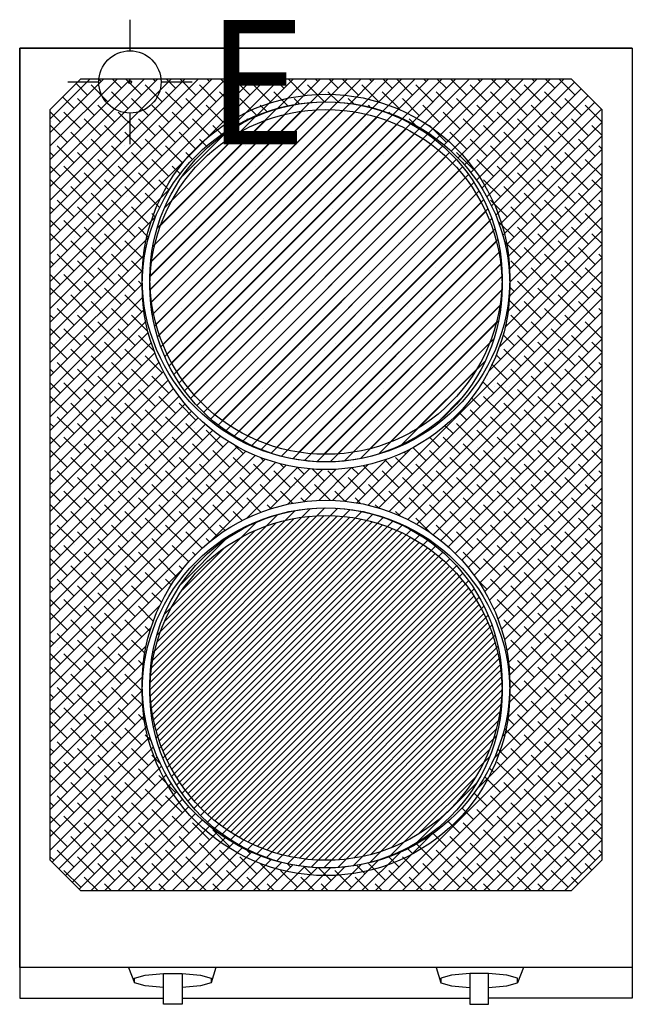
# Model space of a CAD drawing. Extents: x 0 to 400, y -624 to 19.
import ezdxf

# ---------------------------------------------------------------- set-up
doc = ezdxf.new("R2010")
doc.units = 0
doc.linetypes.add('AUSGEZOGEN', pattern=[0])
for name, color, linetype in [('200-EquipBlack-3d', 250, 'CONTINUOUS'), ('200-equipborder-2d', 7, 'CONTINUOUS'), ('200-equipinternal-2d', 7, 'CONTINUOUS'), ('200-equipsteel-3d', 9, 'CONTINUOUS'), ('250-ele-2d', 1, 'CONTINUOUS')]:
    doc.layers.add(name, color=color, linetype=linetype)
doc.styles.add('SIMPLEX', font='SIMPLEX')

# ---------------------------------------------------------------- blocks, each defined once
blk = doc.blocks.new('Econ')
at = {"layer": '250-ele-2d'}
for p, q in [((0, 40.64), (0, 20.32)), ((-40.64, 0), (-20.32, 0)), ((20.32, 0), (40.64, 0)), ((0, -20.32), (0, -40.64))]:
    blk.add_line(p, q, dxfattribs=at)
for radius in [20.32, 1]:
    blk.add_circle((0, 0), radius, dxfattribs=at)
blk.add_point((0, 0), dxfattribs=at)
at = {"layer": '250-ele-2d', "style": 'SIMPLEX', "flags": 8}
blk.add_attdef('E', (50.05, -40.64), '', height=81, dxfattribs=at)

msp = doc.modelspace()

# ---------------------------------------------------------------- hatches: boundary and pattern name
at = {"layer": '200-EquipBlack-3d', "linetype": 'Continuous'}
h = msp.add_hatch(dxfattribs=at)
h.set_pattern_fill('ANSI31', color=256, scale=50, style=0)
h.set_pattern_definition([(45, (203.474, -295.741), (-4.41942, 4.41942), [])])
h.paths.add_polyline_path([(85, -155, 1), (315, -155, 1)])
h.paths.add_polyline_path([(85, -415, 1), (315, -415, 1)])
at = {"layer": '200-equipinternal-2d'}
h = msp.add_hatch(dxfattribs=at)
h.set_pattern_fill('AR-SAND', color=256, style=0)
h.paths.add_polyline_path([(20, -530), (40, -550), (360, -550), (380, -530), (380, -40), (360, -20), (40, -20), (20, -40)])
at = {"layer": '200-equipsteel-3d', "linetype": 'Continuous'}
h = msp.add_hatch(dxfattribs=at)
h.set_pattern_fill('ANSI38,_O', color=256, scale=50)
h.set_pattern_definition([(45, (203.474, -295.741), (-4.41942, 4.41942), []), (135, (203.474, -295.741), (-13.25825, 4.41942), [15.625, -9.375])])
h.paths.add_polyline_path([(380, -40), (360, -20), (40, -20), (20, -40), (20, -530), (40, -550), (360, -550), (380, -530)])
h.paths.add_polyline_path([(320, -155, -1), (80, -155, -1)], flags=16)
h.paths.add_polyline_path([(315, -155, -1), (85, -155, -1)], flags=0)
h.paths.add_polyline_path([(320, -415, -1), (80, -415, -1)], flags=16)
h.paths.add_polyline_path([(315, -415, -1), (85, -415, -1)], flags=0)

# ---------------------------------------------------------------- linework, layer by layer
at = {"layer": '200-equipborder-2d'}
msp.add_lwpolyline([(0, 0), (400, 0), (400, -600), (0, -600)], close=True, dxfattribs=at)
at = {"layer": '200-equipborder-2d', "linetype": 'Continuous'}
msp.add_lwpolyline([(0, 0), (400, 0), (400, -600), (0, -600)], close=True, dxfattribs=at)
at = {"layer": '200-equipinternal-2d', "linetype": 'AUSGEZOGEN'}
for p, q in [((400, 0), (0, 0)), ((0, 0), (0, -620)), ((400, 0), (400, -620)), ((20, -40), (40, -20)), ((40, -20), (360, -20)), ((360, -20), (380, -40)), ((20, -530), (20, -40)), ((380, -40), (380, -530)), ((40, -550), (20, -530)), ((380, -530), (360, -550)), ((360, -550), (40, -550)), ((71, -600), (75, -610)), ((82, -605), (94, -604)), ((94, -604), (106, -604)), ((94, -624), (94, -604)), ((106, -604), (106, -624)), ((106, -604), (118, -605)), ((128, -600), (125, -610)), ((272, -600), (275, -610)), ((294, -604), (282, -605)), ((306, -604), (294, -604)), ((294, -604), (294, -624)), ((318, -605), (306, -604)), ((306, -624), (306, -604)), ((329, -600), (325, -610)), ((75, -607), (82, -605)), ((75, -610), (75, -607)), ((82, -612), (75, -610)), ((118, -605), (125, -607)), ((125, -610), (118, -612)), ((125, -607), (125, -610)), ((282, -605), (275, -607)), ((275, -607), (275, -610)), ((275, -610), (282, -612)), ((325, -607), (318, -605)), ((318, -612), (325, -610)), ((325, -610), (325, -607)), ((94, -613), (82, -612)), ((118, -612), (106, -613)), ((282, -612), (294, -613)), ((306, -613), (318, -612)), ((0, -620), (94, -620)), ((106, -620), (294, -620)), ((400, -620), (306, -620)), ((106, -624), (94, -624)), ((294, -624), (306, -624))]:
    msp.add_line(p, q, dxfattribs=at)
at = {"layer": '200-equipinternal-2d', "color": 2, "linetype": 'Continuous'}
for p, q in [((85.01, -148.85), (198.85, -35.01)), ((85.24, -157.46), (207.46, -35.24)), ((85.48, -139.54), (189.54, -35.48)), ((86.05, -165.49), (215.49, -36.05)), ((86.88, -129.3), (179.3, -36.88)), ((87.33, -173.04), (223.04, -37.33)), ((89.03, -180.18), (230.18, -39.03)), ((89.62, -117.72), (167.72, -39.62)), ((91.1, -186.95), (236.95, -41.1)), ((93.5, -193.39), (243.39, -43.5)), ((94.68, -103.83), (153.83, -44.68)), ((96.21, -199.52), (249.52, -46.21)), ((99.2, -205.37), (255.37, -49.2)), ((102.47, -210.94), (260.94, -52.47)), ((106, -216.25), (266.25, -56)), ((106.21, -83.46), (133.46, -56.21)), ((109.78, -221.31), (271.31, -59.78)), ((113.8, -226.12), (276.12, -63.8)), ((118.07, -230.7), (280.7, -68.07)), ((122.57, -235.03), (285.03, -72.57)), ((127.32, -239.12), (289.12, -77.32)), ((132.31, -242.97), (292.97, -82.31)), ((137.55, -246.57), (296.57, -87.55)), ((143.05, -249.91), (299.91, -93.05)), ((148.82, -252.98), (302.98, -98.82)), ((154.86, -255.77), (305.77, -104.86)), ((161.21, -258.26), (308.26, -111.21)), ((167.89, -260.43), (310.43, -117.89)), ((174.92, -262.23), (312.23, -124.92)), ((182.35, -263.64), (313.64, -132.35)), ((190.24, -264.59), (314.59, -140.24)), ((198.68, -264.99), (314.99, -148.68)), ((207.77, -264.74), (314.74, -157.77)), ((217.72, -263.63), (313.63, -167.72)), ((228.87, -261.32), (311.32, -178.87)), ((241.95, -257.08), (307.08, -191.95)), ((259.38, -248.48), (298.48, -209.38)), ((85.01, -418.85), (198.85, -305.01)), ((85.24, -427.46), (207.46, -305.24)), ((85.48, -409.54), (189.54, -305.48)), ((86.05, -435.49), (215.49, -306.05)), ((86.88, -399.3), (179.3, -306.88)), ((87.33, -443.04), (223.04, -307.33)), ((89.03, -450.18), (230.18, -309.03)), ((89.62, -387.72), (167.72, -309.62)), ((91.1, -456.95), (236.95, -311.1)), ((93.5, -463.39), (243.39, -313.5)), ((94.68, -373.83), (153.83, -314.68)), ((96.21, -469.52), (249.52, -316.21)), ((99.2, -475.37), (255.37, -319.2)), ((102.47, -480.94), (260.94, -322.47)), ((106, -486.25), (266.25, -326)), ((106.21, -353.46), (133.46, -326.21)), ((109.78, -491.31), (271.31, -329.78)), ((113.8, -496.12), (276.12, -333.8)), ((118.07, -500.7), (280.7, -338.07)), ((122.57, -505.03), (285.03, -342.57)), ((127.32, -509.12), (289.12, -347.32)), ((132.31, -512.97), (292.97, -352.31)), ((137.55, -516.57), (296.57, -357.55)), ((143.05, -519.91), (299.91, -363.05)), ((148.82, -522.98), (302.98, -368.82)), ((154.86, -525.77), (305.77, -374.86)), ((161.21, -528.26), (308.26, -381.21)), ((167.89, -530.43), (310.43, -387.89)), ((174.92, -532.23), (312.23, -394.92)), ((182.35, -533.64), (313.64, -402.35)), ((190.24, -534.59), (314.59, -410.24)), ((198.68, -534.99), (314.99, -418.68)), ((207.77, -534.74), (314.74, -427.77)), ((217.72, -533.63), (313.63, -437.72)), ((228.87, -531.32), (311.32, -448.87)), ((241.95, -527.08), (307.08, -461.95)), ((259.38, -518.48), (298.48, -479.38))]:
    msp.add_line(p, q, dxfattribs=at)
at = {"layer": '200-equipinternal-2d', "linetype": 'Continuous'}
msp.add_line((400, -600), (0, -600), dxfattribs=at)
at = {"layer": '200-equipinternal-2d', "color": 7, "linetype": 'AUSGEZOGEN'}
for centre, radius in [((200, -150), 120), ((200, -150), 115), ((200, -420), 120), ((200, -420), 115)]:
    msp.add_circle(centre, radius, dxfattribs=at)
at = {"layer": '200-equipsteel-3d', "linetype": 'AUSGEZOGEN'}
for centre, radius in [((200, -155, 835), 120), ((200, -155, 835), 115), ((200, -415, 835), 120), ((200, -415, 835), 115)]:
    msp.add_circle(centre, radius, dxfattribs=at)

# ---------------------------------------------------------------- block references
at = {"layer": '250-ele-2d', "linetype": 'Continuous'}
msp.add_blockref('Econ', (72, -22), dxfattribs=at).add_auto_attribs({'E': 'E'})

doc.saveas('drawing.dxf')
